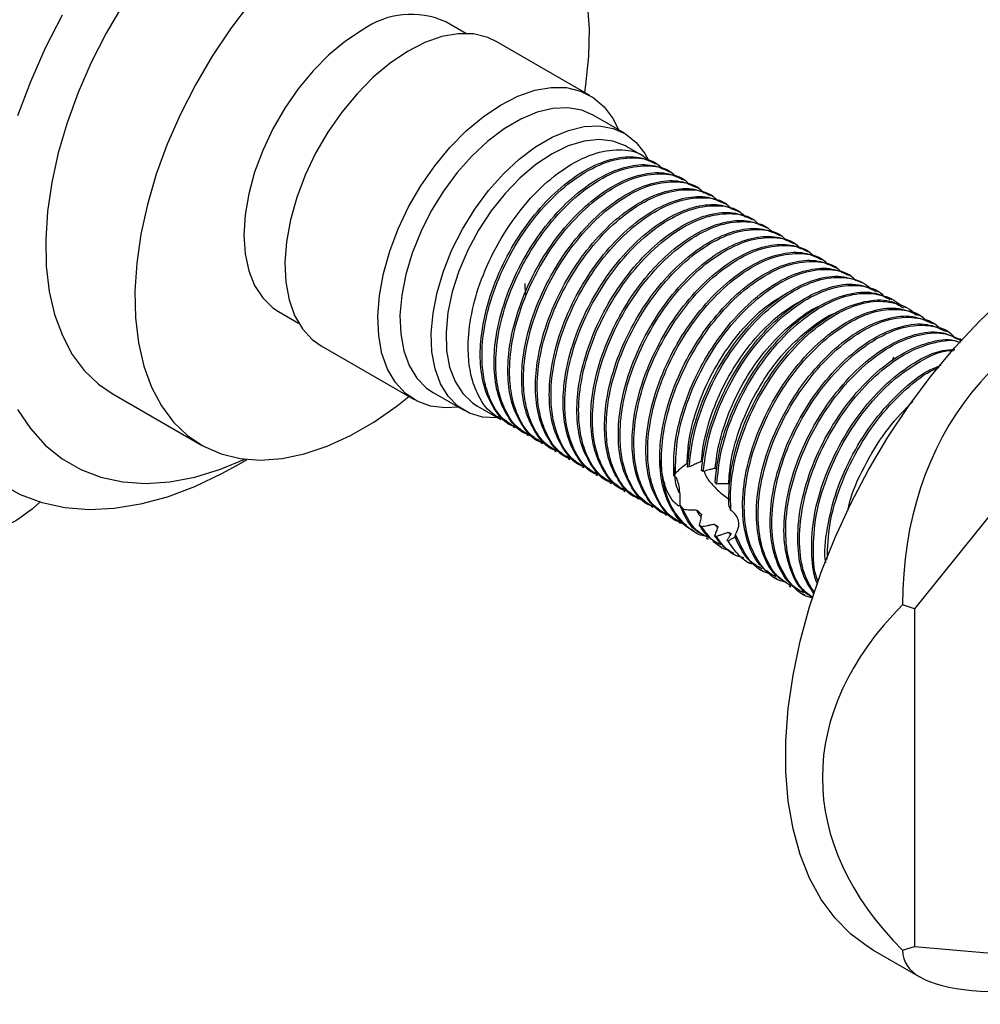
# Model space of a CAD drawing. Units: millimetres. Extents: x 5 to 745, y 5 to 745.
# Drawn here: x 97 to 171, y 557 to 632 of the extents above; entities that cross this region are included whole.
import ezdxf

# ---------------------------------------------------------------- set-up
doc = ezdxf.new("R2010")
doc.units = ezdxf.units.MM

msp = doc.modelspace()

# ---------------------------------------------------------------- linework, layer by layer
at = {"color": 7, "linetype": 'Continuous', "lineweight": 25}
for p, q in [((131.071, 631.365), (129.534, 632.252)), ((140.607, 626.61), (133.465, 630.733)), ((143.26, 623.693), (140.856, 625.081)), ((144.738, 621.916), (143.426, 622.674)), ((145.799, 621.304), (145.666, 621.381)), ((146.859, 620.692), (146.727, 620.768)), ((147.92, 620.079), (147.787, 620.156)), ((148.981, 619.467), (148.848, 619.544)), ((150.041, 618.855), (149.909, 618.931)), ((151.102, 618.242), (150.969, 618.319)), ((152.163, 617.63), (152.03, 617.707)), ((153.223, 617.018), (153.091, 617.094)), ((154.284, 616.406), (154.151, 616.482)), ((155.345, 615.793), (155.212, 615.87)), ((156.405, 615.181), (156.273, 615.258)), ((157.466, 614.569), (157.333, 614.645)), ((158.527, 613.956), (158.394, 614.033)), ((159.587, 613.344), (159.455, 613.421)), ((135.615, 612.146), (135.619, 611.294)), ((160.648, 612.732), (160.515, 612.808)), ((161.708, 612.12), (161.512, 612.233)), ((162.769, 611.507), (162.584, 611.614)), ((163.83, 610.895), (163.645, 611.002)), ((184.982, 611.334), (165.536, 587.144)), ((116.685, 609.995), (118.222, 609.107)), ((164.89, 610.283), (164.758, 610.359)), ((165.951, 609.67), (165.819, 609.747)), ((167.012, 609.058), (166.879, 609.134)), ((168.072, 608.446), (167.94, 608.522)), ((169.133, 607.833), (169, 607.91)), ((119.967, 607.35), (127.108, 603.227)), ((163.85, 606.197), (163.943, 606.525)), ((103.902, 603.691), (110.761, 599.732)), ((128.557, 603.776), (130.961, 602.388)), ((131.927, 602.755), (133.769, 601.691)), ((134.697, 601.155), (134.83, 601.079)), ((135.758, 600.543), (135.89, 600.467)), ((136.819, 599.931), (136.951, 599.854)), ((137.879, 599.318), (138.012, 599.242)), ((113.426, 598.139), (114.269, 598.626)), ((138.94, 598.706), (139.072, 598.63)), ((140.001, 598.094), (140.133, 598.017)), ((148.24, 598.051), (148.103, 598.047)), ((149.317, 597.709), (149.185, 597.786)), ((141.061, 597.481), (141.194, 597.405)), ((147.173, 597.567), (147.056, 597.38)), ((142.122, 596.869), (142.254, 596.793)), ((143.183, 596.257), (143.315, 596.18)), ((150.357, 596.74), (150.228, 596.9)), ((144.243, 595.645), (144.376, 595.568)), ((145.304, 595.032), (145.436, 594.956)), ((147.523, 595.109), (147.737, 594.827)), ((146.365, 594.42), (146.497, 594.344)), ((147.425, 593.808), (147.558, 593.731)), ((148.486, 593.195), (148.618, 593.119)), ((149.009, 593.596), (149.17, 593.471)), ((150.413, 593.393), (150.15, 593.661)), ((149.546, 592.583), (149.679, 592.507)), ((150.186, 592.795), (150.316, 592.723)), ((151.396, 592.855), (151.218, 593.038)), ((151.759, 592.678), (151.799, 592.869)), ((150.607, 591.971), (150.74, 591.894)), ((151.118, 592.393), (151.217, 592.376)), ((151.617, 591.388), (151.8, 591.282)), ((152.672, 590.779), (152.861, 590.669)), ((153.789, 590.134), (153.922, 590.057)), ((154.85, 589.522), (154.982, 589.445)), ((155.91, 588.909), (156.043, 588.833)), ((156.971, 588.297), (157.104, 588.22)), ((165.536, 587.144), (164.623, 587.449)), ((165.536, 587.144), (165.536, 561.216)), ((162.369, 560.933), (165.98, 558.848)), ((164.623, 560.911), (165.536, 561.216)), ((165.536, 561.216), (184.982, 559.477))]:
    msp.add_line(p, q, dxfattribs=at)
at = {"color": 7, "linetype": 'Continuous', "lineweight": 25, "flags": 128}
for points in [[(116.251, 645.251), (114.455, 644.108), (112.678, 642.763), (110.939, 641.23), (109.257, 639.526), (107.648, 637.669), (106.131, 635.679), (104.721, 633.576), (103.433, 631.383), (102.281, 629.124), (101.277, 626.822), (100.432, 624.501), (99.755, 622.186), (99.252, 619.902), (98.93, 617.673), (98.791, 615.523), (98.837, 613.474), (99.068, 611.548), (99.481, 609.765), (100.072, 608.145), (100.834, 606.704), (101.76, 605.459), (102.839, 604.421), (103.902, 603.691)], [(140.202, 626.844), (140.292, 627.427), (140.523, 629.619), (140.57, 631.722), (140.431, 633.712), (140.108, 635.569), (139.606, 637.272), (138.928, 638.805), (138.083, 640.15), (137.079, 641.293), (135.927, 642.223), (134.64, 642.929), (133.23, 643.403), (131.712, 643.642), (130.104, 643.642), (128.421, 643.403), (126.682, 642.928), (124.906, 642.222), (123.11, 641.292)], [(114.507, 633.71), (112.99, 631.719), (111.58, 629.616), (110.292, 627.424), (109.14, 625.164), (108.136, 622.862), (107.291, 620.541), (106.614, 618.227), (106.111, 615.943), (105.789, 613.714), (105.65, 611.563), (105.696, 609.514), (105.927, 607.588), (106.34, 605.806), (106.931, 604.185), (107.693, 602.745), (108.619, 601.499), (109.698, 600.461), (110.92, 599.642), (112.27, 599.051), (113.736, 598.694), (115.301, 598.575), (116.949, 598.695), (118.662, 599.052), (120.422, 599.643), (122.211, 600.462), (124.009, 601.501), (125.798, 602.747), (126.703, 603.461)], [(100.052, 632.784), (98.758, 630.239), (97.614, 627.649), (96.629, 625.038)], [(123.11, 631.616), (121.817, 630.763), (120.55, 629.713), (119.335, 628.489), (118.197, 627.114), (117.16, 625.618), (116.243, 624.03), (115.466, 622.383), (114.845, 620.711), (114.392, 619.046), (114.116, 617.425), (114.023, 615.878), (114.116, 614.438), (114.392, 613.134), (114.845, 611.993), (115.466, 611.038), (116.243, 610.288), (116.685, 609.995)], [(133.465, 630.733), (132.75, 631.067), (131.662, 631.325), (130.477, 631.344), (129.219, 631.124), (127.913, 630.669), (126.583, 629.987), (125.256, 629.092), (123.957, 628.002), (122.712, 626.737), (121.545, 625.323), (120.479, 623.786), (119.534, 622.157), (118.729, 620.467), (118.079, 618.749), (117.597, 617.038), (117.293, 615.365), (117.172, 613.763), (117.237, 612.265), (117.487, 610.898), (117.916, 609.69), (118.516, 608.664), (119.276, 607.84), (119.967, 607.35)], [(130.491, 602.66), (129.494, 602.595), (128.355, 602.735), (127.323, 603.111), (126.418, 603.717), (125.658, 604.541), (125.058, 605.567), (124.628, 606.775), (124.379, 608.142), (124.314, 609.641), (124.435, 611.242), (124.739, 612.915), (125.221, 614.627), (125.87, 616.344), (126.676, 618.034), (127.621, 619.663), (128.687, 621.2), (129.854, 622.614), (131.099, 623.879), (132.398, 624.97), (133.725, 625.864), (135.055, 626.546), (136.361, 627.001), (137.619, 627.221), (138.803, 627.202), (139.892, 626.944), (140.862, 626.451), (141.697, 625.735), (142.379, 624.807), (142.79, 623.965)], [(140.856, 625.081), (139.982, 625.459), (138.919, 625.647), (137.766, 625.597), (136.548, 625.308), (135.291, 624.787), (134.021, 624.046), (132.766, 623.099), (131.552, 621.968), (130.406, 620.676), (129.351, 619.251), (128.41, 617.723), (127.604, 616.125), (126.948, 614.491), (126.459, 612.855), (126.145, 611.253), (126.013, 609.719), (126.067, 608.285), (126.305, 606.982), (126.722, 605.838), (127.309, 604.877), (128.053, 604.119), (128.557, 603.776)], [(133.543, 601.822), (133.464, 601.818), (132.354, 601.887), (131.344, 602.193), (130.458, 602.731), (129.713, 603.489), (129.126, 604.45), (128.709, 605.594), (128.471, 606.897), (128.417, 608.331), (128.549, 609.865), (128.863, 611.467), (129.353, 613.103), (130.008, 614.737), (130.814, 616.335), (131.755, 617.863), (132.81, 619.288), (133.957, 620.58), (135.17, 621.711), (136.425, 622.658), (137.695, 623.399), (138.952, 623.92), (140.17, 624.209), (141.323, 624.26), (142.386, 624.071), (143.337, 623.648), (144.155, 622.998), (144.822, 622.137), (145.118, 621.584)], [(143.426, 622.674), (143.333, 622.726), (142.375, 623.091), (141.307, 623.213), (140.154, 623.088), (138.943, 622.721), (137.702, 622.119), (136.46, 621.297), (135.247, 620.273), (134.091, 619.073), (133.019, 617.723), (132.056, 616.256), (131.225, 614.706), (130.545, 613.109), (130.032, 611.503), (129.698, 609.925), (129.551, 608.413), (129.595, 607.002), (129.828, 605.724), (130.246, 604.61), (130.837, 603.687), (131.589, 602.974), (131.927, 602.755)], [(162.369, 560.933), (162.007, 561.151), (160.65, 562.161), (159.438, 563.388), (158.381, 564.821), (157.486, 566.45), (156.761, 568.261), (156.213, 570.24), (155.845, 572.371), (155.66, 574.635), (155.66, 577.017), (155.845, 579.495), (156.213, 582.05), (156.761, 584.663), (157.486, 587.31), (158.381, 589.972), (159.438, 592.627), (160.65, 595.253), (162.007, 597.829), (163.498, 600.335), (165.11, 602.751), (166.831, 605.056), (168.647, 607.233), (170.543, 609.263), (172.504, 611.131)], [(113.426, 598.139), (112.356, 597.548), (110.23, 596.533), (108.129, 595.742), (106.066, 595.182), (104.059, 594.856), (102.121, 594.766), (100.266, 594.914), (98.51, 595.299), (96.865, 595.916), (95.342, 596.763), (93.954, 597.832), (92.71, 599.116), (91.621, 600.605), (90.693, 602.288), (89.934, 604.152), (89.817, 604.503)], [(96.629, 602.472), (97.614, 600.999), (98.758, 599.73), (100.052, 598.678), (101.483, 597.851), (103.041, 597.257), (104.711, 596.9), (106.48, 596.783), (108.332, 596.908), (110.252, 597.273), (112.223, 597.876), (114.089, 598.646)], [(98.351, 595.347), (97.752, 594.807), (96.567, 593.962), (95.19, 593.221), (93.647, 592.597), (91.969, 592.104), (90.188, 591.75), (88.339, 591.542), (86.458, 591.485), (84.582, 591.58), (82.747, 591.825), (80.988, 592.214), (79.341, 592.741), (77.837, 593.396), (76.505, 594.165), (75.372, 595.033), (74.459, 595.984), (74.179, 596.354)]]:
    msp.add_lwpolyline(points, dxfattribs=at)
at = {"color": 7, "linetype": 'Continuous', "lineweight": 25}
msp.add_arc((126.867, 626.43), 6.404, 65.38656, 125.9239, dxfattribs=at)
for major_axis, ratio, start_param, end_param in [((33.551, -30.688), 0.697888, 2.662529, 3.709727), ((45.962, 0), 0.577382, 2.617994, 3.665191), ((39.687, 13.975), 0.218443, 3.064824, 4.112022)]:
    msp.add_ellipse((204.427, 574.18), major_axis=major_axis, ratio=ratio, start_param=start_param, end_param=end_param, dxfattribs=at)
for points, knots in [([(134.225, 601.562), (133.83, 601.737), (132.862, 602.169), (131.974, 603.506), (131.423, 605.123), (131.195, 606.923), (131.326, 609.156), (131.975, 611.842), (133.144, 614.623), (134.796, 617.295), (136.775, 619.565), (138.93, 621.266), (141.104, 622.297), (143.095, 622.509), (144.483, 622.232), (145.005, 621.675), (145.122, 621.55)], [0, 0, 0, 0, 0.057298, 0.140677, 0.195628, 0.250285, 0.325255, 0.400111, 0.481462, 0.564591, 0.647557, 0.72894, 0.8122, 0.894966, 0.976448, 1, 1, 1, 1]), ([(134.709, 601.179), (134.663, 601.196), (134.089, 601.402), (133.312, 602.334), (132.491, 603.919), (132.147, 605.852), (132.194, 608.158), (132.733, 610.799), (133.829, 613.58), (135.282, 616.101), (136.964, 618.245), (138.826, 619.978), (140.762, 621.22), (142.651, 621.876), (144.349, 621.968), (145.235, 621.549), (145.652, 621.353)], [0, 0, 0, 0, 0.006828, 0.084484, 0.158668, 0.23147, 0.29798, 0.385186, 0.470418, 0.547548, 0.625188, 0.701166, 0.777808, 0.855535, 0.932082, 1, 1, 1, 1]), ([(135.285, 600.949), (134.891, 601.125), (133.923, 601.556), (133.035, 602.894), (132.484, 604.51), (132.255, 606.31), (132.387, 608.544), (133.035, 611.23), (134.204, 614.01), (135.856, 616.683), (137.836, 618.953), (139.99, 620.654), (142.165, 621.685), (144.156, 621.896), (145.543, 621.619), (146.066, 621.063), (146.183, 620.938)], [0, 0, 0, 0, 0.057298, 0.140677, 0.195628, 0.250285, 0.325255, 0.400111, 0.481462, 0.564591, 0.647557, 0.72894, 0.8122, 0.894966, 0.976448, 1, 1, 1, 1]), ([(135.77, 600.567), (135.724, 600.584), (135.15, 600.79), (134.372, 601.722), (133.552, 603.307), (133.208, 605.24), (133.255, 607.546), (133.794, 610.186), (134.89, 612.968), (136.343, 615.489), (138.024, 617.633), (139.886, 619.366), (141.822, 620.608), (143.711, 621.264), (145.41, 621.356), (146.296, 620.937), (146.713, 620.74)], [0, 0, 0, 0, 0.0068278, 0.084484, 0.1586675, 0.2314695, 0.2979798, 0.3851864, 0.4704182, 0.5475476, 0.6251881, 0.7011656, 0.7778079, 0.8555353, 0.9320817, 1, 1, 1, 1]), ([(136.346, 600.337), (135.952, 600.513), (134.983, 600.944), (134.095, 602.282), (133.544, 603.898), (133.316, 605.698), (133.448, 607.931), (134.096, 610.617), (135.265, 613.398), (136.917, 616.07), (138.896, 618.34), (141.051, 620.041), (143.226, 621.073), (145.216, 621.284), (146.604, 621.007), (147.127, 620.45), (147.244, 620.326)], [0, 0, 0, 0, 0.057298, 0.140677, 0.195628, 0.250285, 0.325255, 0.400111, 0.481462, 0.564591, 0.647557, 0.72894, 0.8122, 0.894966, 0.976448, 1, 1, 1, 1]), ([(136.831, 599.955), (136.784, 599.971), (136.211, 600.178), (135.433, 601.11), (134.612, 602.695), (134.269, 604.627), (134.315, 606.934), (134.855, 609.574), (135.95, 612.355), (137.403, 614.876), (139.085, 617.02), (140.947, 618.754), (142.883, 619.995), (144.772, 620.651), (146.471, 620.743), (147.357, 620.325), (147.773, 620.128)], [0, 0, 0, 0, 0.006828, 0.084484, 0.158668, 0.23147, 0.29798, 0.385186, 0.470418, 0.547548, 0.625188, 0.701166, 0.777808, 0.855535, 0.932082, 1, 1, 1, 1]), ([(137.407, 599.725), (137.012, 599.901), (136.044, 600.332), (135.156, 601.67), (134.605, 603.286), (134.377, 605.086), (134.508, 607.319), (135.157, 610.005), (136.326, 612.786), (137.978, 615.458), (139.957, 617.728), (142.112, 619.429), (144.286, 620.46), (146.277, 620.672), (147.665, 620.395), (148.187, 619.838), (148.304, 619.713)], [0, 0, 0, 0, 0.057298, 0.140677, 0.195628, 0.250285, 0.325255, 0.400111, 0.481462, 0.564591, 0.647557, 0.72894, 0.8122, 0.894966, 0.976448, 1, 1, 1, 1]), ([(137.891, 599.342), (137.845, 599.359), (137.271, 599.565), (136.494, 600.497), (135.673, 602.082), (135.329, 604.015), (135.376, 606.322), (135.915, 608.962), (137.011, 611.743), (138.464, 614.264), (140.146, 616.408), (142.008, 618.141), (143.944, 619.383), (145.833, 620.039), (147.531, 620.131), (148.417, 619.712), (148.834, 619.516)], [0, 0, 0, 0, 0.006828, 0.084484, 0.158668, 0.23147, 0.29798, 0.385186, 0.470418, 0.547548, 0.625188, 0.701166, 0.777808, 0.855535, 0.932082, 1, 1, 1, 1]), ([(138.467, 599.113), (138.073, 599.288), (137.105, 599.72), (136.217, 601.057), (135.666, 602.673), (135.437, 604.473), (135.569, 606.707), (136.217, 609.393), (137.386, 612.174), (139.038, 614.846), (141.018, 617.116), (143.172, 618.817), (145.347, 619.848), (147.338, 620.059), (148.725, 619.783), (149.248, 619.226), (149.365, 619.101)], [0, 0, 0, 0, 0.057298, 0.140677, 0.195628, 0.250285, 0.325255, 0.400111, 0.481462, 0.564591, 0.647557, 0.72894, 0.8122, 0.894966, 0.976448, 1, 1, 1, 1]), ([(138.952, 598.73), (138.906, 598.747), (138.332, 598.953), (137.554, 599.885), (136.734, 601.47), (136.39, 603.403), (136.437, 605.709), (136.976, 608.349), (138.072, 611.131), (139.525, 613.652), (141.206, 615.796), (143.068, 617.529), (145.004, 618.771), (146.893, 619.427), (148.592, 619.519), (149.478, 619.1), (149.894, 618.903)], [0, 0, 0, 0, 0.006828, 0.084484, 0.158668, 0.23147, 0.29798, 0.385186, 0.470418, 0.547548, 0.625188, 0.701166, 0.777808, 0.855535, 0.932082, 1, 1, 1, 1]), ([(139.528, 598.5), (139.134, 598.676), (138.165, 599.107), (137.277, 600.445), (136.726, 602.061), (136.498, 603.861), (136.63, 606.095), (137.278, 608.78), (138.447, 611.561), (140.099, 614.234), (142.078, 616.504), (144.233, 618.204), (146.408, 619.236), (148.398, 619.447), (149.786, 619.17), (150.309, 618.614), (150.426, 618.489)], [0, 0, 0, 0, 0.057298, 0.140677, 0.195628, 0.250285, 0.325255, 0.400111, 0.481462, 0.564591, 0.647557, 0.72894, 0.8122, 0.894966, 0.976448, 1, 1, 1, 1]), ([(140.013, 598.118), (139.966, 598.134), (139.393, 598.341), (138.615, 599.273), (137.794, 600.858), (137.451, 602.79), (137.497, 605.097), (138.037, 607.737), (139.132, 610.518), (140.585, 613.039), (142.267, 615.183), (144.129, 616.917), (146.065, 618.158), (147.954, 618.814), (149.653, 618.906), (150.539, 618.488), (150.955, 618.291)], [0, 0, 0, 0, 0.0068278, 0.084484, 0.1586675, 0.2314695, 0.2979798, 0.3851864, 0.4704182, 0.5475476, 0.6251881, 0.7011656, 0.7778079, 0.8555353, 0.9320817, 1, 1, 1, 1]), ([(140.589, 597.888), (140.194, 598.064), (139.226, 598.495), (138.338, 599.833), (137.787, 601.449), (137.559, 603.249), (137.69, 605.482), (138.339, 608.168), (139.508, 610.949), (141.16, 613.621), (143.139, 615.891), (145.294, 617.592), (147.468, 618.623), (149.459, 618.835), (150.847, 618.558), (151.369, 618.001), (151.486, 617.876)], [0, 0, 0, 0, 0.057298, 0.140677, 0.195628, 0.250285, 0.325255, 0.400111, 0.481462, 0.564591, 0.647557, 0.72894, 0.8122, 0.894966, 0.976448, 1, 1, 1, 1]), ([(141.073, 597.505), (141.027, 597.522), (140.453, 597.728), (139.676, 598.66), (138.855, 600.245), (138.511, 602.178), (138.558, 604.485), (139.097, 607.125), (140.193, 609.906), (141.646, 612.427), (143.328, 614.571), (145.19, 616.305), (147.126, 617.546), (149.014, 618.202), (150.713, 618.294), (151.599, 617.876), (152.016, 617.679)], [0, 0, 0, 0, 0.0068278, 0.084484, 0.1586675, 0.2314695, 0.2979798, 0.3851864, 0.4704182, 0.5475476, 0.6251881, 0.7011656, 0.7778079, 0.8555353, 0.9320817, 1, 1, 1, 1]), ([(141.649, 597.276), (141.255, 597.451), (140.287, 597.883), (139.399, 599.22), (138.848, 600.837), (138.619, 602.637), (138.751, 604.87), (139.399, 607.556), (140.568, 610.337), (142.22, 613.009), (144.2, 615.279), (146.354, 616.98), (148.529, 618.011), (150.52, 618.223), (151.907, 617.946), (152.43, 617.389), (152.547, 617.264)], [0, 0, 0, 0, 0.057298, 0.140677, 0.195628, 0.250285, 0.325255, 0.400111, 0.481462, 0.564591, 0.647557, 0.72894, 0.8122, 0.894966, 0.976448, 1, 1, 1, 1]), ([(142.134, 596.893), (142.088, 596.91), (141.514, 597.116), (140.736, 598.048), (139.915, 599.633), (139.572, 601.566), (139.619, 603.872), (140.158, 606.512), (141.253, 609.294), (142.707, 611.815), (144.388, 613.959), (146.25, 615.692), (148.186, 616.934), (150.075, 617.59), (151.774, 617.682), (152.66, 617.263), (153.076, 617.067)], [0, 0, 0, 0, 0.0068278, 0.084484, 0.1586675, 0.2314695, 0.2979798, 0.3851864, 0.4704182, 0.5475476, 0.6251881, 0.7011656, 0.7778079, 0.8555353, 0.9320817, 1, 1, 1, 1]), ([(142.71, 596.663), (142.316, 596.839), (141.347, 597.27), (140.459, 598.608), (139.908, 600.224), (139.68, 602.024), (139.812, 604.258), (140.46, 606.943), (141.629, 609.724), (143.281, 612.397), (145.26, 614.667), (147.415, 616.368), (149.59, 617.399), (151.58, 617.61), (152.968, 617.333), (153.491, 616.777), (153.608, 616.652)], [0, 0, 0, 0, 0.057298, 0.140677, 0.195628, 0.250285, 0.325255, 0.400111, 0.481462, 0.564591, 0.647557, 0.72894, 0.8122, 0.894966, 0.976448, 1, 1, 1, 1]), ([(143.195, 596.281), (143.148, 596.297), (142.575, 596.504), (141.797, 597.436), (140.976, 599.021), (140.633, 600.953), (140.679, 603.26), (141.219, 605.9), (142.314, 608.681), (143.767, 611.202), (145.449, 613.346), (147.311, 615.08), (149.247, 616.322), (151.136, 616.978), (152.835, 617.069), (153.721, 616.651), (154.137, 616.454)], [0, 0, 0, 0, 0.0068278, 0.084484, 0.1586675, 0.2314695, 0.2979798, 0.3851864, 0.4704182, 0.5475476, 0.6251881, 0.7011656, 0.7778079, 0.8555353, 0.9320817, 1, 1, 1, 1]), ([(143.771, 596.051), (143.376, 596.227), (142.408, 596.658), (141.52, 597.996), (140.969, 599.612), (140.741, 601.412), (140.872, 603.645), (141.521, 606.331), (142.69, 609.112), (144.342, 611.784), (146.321, 614.054), (148.476, 615.755), (150.65, 616.787), (152.641, 616.998), (154.029, 616.721), (154.551, 616.164), (154.668, 616.04)], [0, 0, 0, 0, 0.057298, 0.140677, 0.195628, 0.250285, 0.325255, 0.400111, 0.481462, 0.564591, 0.647557, 0.72894, 0.8122, 0.894966, 0.976448, 1, 1, 1, 1]), ([(144.255, 595.668), (144.209, 595.685), (143.635, 595.891), (142.858, 596.824), (142.037, 598.408), (141.693, 600.341), (141.74, 602.648), (142.279, 605.288), (143.375, 608.069), (144.828, 610.59), (146.51, 612.734), (148.372, 614.468), (150.308, 615.709), (152.196, 616.365), (153.895, 616.457), (154.781, 616.039), (155.198, 615.842)], [0, 0, 0, 0, 0.006828, 0.084484, 0.158668, 0.23147, 0.29798, 0.385186, 0.470418, 0.547548, 0.625188, 0.701166, 0.777808, 0.855535, 0.932082, 1, 1, 1, 1]), ([(144.831, 595.439), (144.437, 595.614), (143.468, 596.046), (142.581, 597.383), (142.03, 599), (141.801, 600.8), (141.933, 603.033), (142.581, 605.719), (143.75, 608.5), (145.402, 611.172), (147.382, 613.442), (149.536, 615.143), (151.711, 616.174), (153.702, 616.386), (155.089, 616.109), (155.612, 615.552), (155.729, 615.427)], [0, 0, 0, 0, 0.057298, 0.140677, 0.195628, 0.250285, 0.325255, 0.400111, 0.481462, 0.564591, 0.647557, 0.72894, 0.8122, 0.894966, 0.976448, 1, 1, 1, 1]), ([(145.316, 595.056), (145.27, 595.073), (144.696, 595.279), (143.918, 596.211), (143.097, 597.796), (142.754, 599.729), (142.8, 602.035), (143.34, 604.676), (144.435, 607.457), (145.889, 609.978), (147.57, 612.122), (149.432, 613.855), (151.368, 615.097), (153.257, 615.753), (154.956, 615.845), (155.842, 615.426), (156.258, 615.23)], [0, 0, 0, 0, 0.006828, 0.084484, 0.158668, 0.23147, 0.29798, 0.385186, 0.470418, 0.547548, 0.625188, 0.701166, 0.777808, 0.855535, 0.932082, 1, 1, 1, 1]), ([(145.892, 594.826), (145.498, 595.002), (144.529, 595.433), (143.641, 596.771), (143.09, 598.387), (142.862, 600.187), (142.994, 602.421), (143.642, 605.106), (144.811, 607.887), (146.463, 610.56), (148.442, 612.83), (150.597, 614.531), (152.771, 615.562), (154.762, 615.773), (156.15, 615.496), (156.673, 614.94), (156.79, 614.815)], [0, 0, 0, 0, 0.057298, 0.140677, 0.195628, 0.250285, 0.325255, 0.400111, 0.481462, 0.564591, 0.647557, 0.72894, 0.8122, 0.894966, 0.976448, 1, 1, 1, 1]), ([(146.377, 594.444), (146.33, 594.46), (145.757, 594.667), (144.979, 595.599), (144.158, 597.184), (143.815, 599.117), (143.861, 601.423), (144.401, 604.063), (145.496, 606.844), (146.949, 609.366), (148.631, 611.509), (150.493, 613.243), (152.429, 614.485), (154.318, 615.141), (156.017, 615.233), (156.903, 614.814), (157.319, 614.617)], [0, 0, 0, 0, 0.0068278, 0.084484, 0.1586675, 0.2314695, 0.2979798, 0.3851864, 0.4704182, 0.5475476, 0.6251881, 0.7011656, 0.7778079, 0.8555353, 0.9320817, 1, 1, 1, 1]), ([(146.953, 594.214), (146.558, 594.39), (145.59, 594.821), (144.702, 596.159), (144.151, 597.775), (143.923, 599.575), (144.054, 601.808), (144.703, 604.494), (145.871, 607.275), (147.524, 609.947), (149.503, 612.217), (151.658, 613.918), (153.832, 614.95), (155.823, 615.161), (157.211, 614.884), (157.733, 614.327), (157.85, 614.203)], [0, 0, 0, 0, 0.057298, 0.140677, 0.195628, 0.250285, 0.325255, 0.400111, 0.481462, 0.564591, 0.647557, 0.72894, 0.8122, 0.894966, 0.976448, 1, 1, 1, 1]), ([(147.437, 593.832), (147.391, 593.848), (146.817, 594.054), (146.04, 594.987), (145.219, 596.571), (144.875, 598.504), (144.922, 600.811), (145.461, 603.451), (146.557, 606.232), (148.01, 608.753), (149.692, 610.897), (151.554, 612.631), (153.49, 613.872), (155.378, 614.528), (157.077, 614.62), (157.963, 614.202), (158.38, 614.005)], [0, 0, 0, 0, 0.0068278, 0.084484, 0.1586675, 0.2314695, 0.2979798, 0.3851864, 0.4704182, 0.5475476, 0.6251881, 0.7011656, 0.7778079, 0.8555353, 0.9320817, 1, 1, 1, 1]), ([(148.013, 593.602), (147.619, 593.777), (146.65, 594.209), (145.763, 595.546), (145.212, 597.163), (144.983, 598.963), (145.115, 601.196), (145.763, 603.882), (146.932, 606.663), (148.584, 609.335), (150.564, 611.605), (152.718, 613.306), (154.893, 614.337), (156.884, 614.549), (158.271, 614.272), (158.794, 613.715), (158.911, 613.59)], [0, 0, 0, 0, 0.057298, 0.140677, 0.195628, 0.250285, 0.325255, 0.400111, 0.481462, 0.564591, 0.647557, 0.72894, 0.8122, 0.894966, 0.976448, 1, 1, 1, 1]), ([(148.498, 593.219), (148.452, 593.236), (147.878, 593.442), (147.1, 594.374), (146.279, 595.959), (145.936, 597.892), (145.982, 600.198), (146.522, 602.839), (147.617, 605.62), (149.071, 608.141), (150.752, 610.285), (152.614, 612.018), (154.55, 613.26), (156.439, 613.916), (158.138, 614.008), (159.024, 613.589), (159.44, 613.393)], [0, 0, 0, 0, 0.006828, 0.084484, 0.158668, 0.23147, 0.29798, 0.385186, 0.470418, 0.547548, 0.625188, 0.701166, 0.777808, 0.855535, 0.932082, 1, 1, 1, 1]), ([(149.59, 592.718), (149.583, 592.719), (148.917, 592.762), (147.885, 593.55), (146.813, 594.913), (146.274, 596.555), (146.043, 598.349), (146.176, 600.584), (146.824, 603.269), (147.993, 606.05), (149.645, 608.723), (151.624, 610.993), (153.779, 612.694), (155.953, 613.725), (157.944, 613.936), (159.332, 613.66), (159.855, 613.103), (159.972, 612.978)], [0, 0, 0, 0, 0.000834, 0.081191, 0.162456, 0.216015, 0.269287, 0.342357, 0.415315, 0.494604, 0.575627, 0.656489, 0.73581, 0.81696, 0.897628, 0.977045, 1, 1, 1, 1]), ([(147.056, 597.38), (147.045, 598.042), (147.022, 599.573), (147.589, 602.23), (148.677, 605.007), (150.132, 607.529), (151.813, 609.672), (153.675, 611.406), (155.611, 612.648), (157.5, 613.304), (159.199, 613.396), (160.085, 612.977), (160.501, 612.78)], [0, 0, 0, 0, 0.086542, 0.200014, 0.310916, 0.411276, 0.512301, 0.611161, 0.710887, 0.812025, 0.911626, 1, 1, 1, 1]), ([(147.173, 597.567), (147.187, 598.364), (147.215, 599.958), (147.891, 602.661), (149.052, 605.437), (150.706, 608.111), (152.685, 610.38), (154.84, 612.081), (157.014, 613.113), (159.005, 613.325), (160.399, 613.044), (160.926, 612.48), (161.049, 612.35)], [0, 0, 0, 0, 0.099857, 0.199561, 0.307917, 0.418642, 0.529148, 0.637548, 0.748447, 0.858686, 0.967218, 1, 1, 1, 1]), ([(148.103, 598.047), (148.161, 598.697), (148.278, 599.992), (148.897, 602.311), (149.98, 604.902), (151.634, 607.575), (153.612, 609.843), (155.771, 611.55), (157.931, 612.559), (159.966, 612.854), (161.043, 612.41), (161.574, 612.191)], [0, 0, 0, 0, 0.0852144, 0.1698903, 0.2872842, 0.4072446, 0.5269683, 0.6444096, 0.7645585, 0.8839934, 1, 1, 1, 1]), ([(148.24, 598.051), (148.281, 598.532), (148.401, 599.922), (149.05, 602.364), (150.322, 605.22), (152.03, 607.848), (154.043, 610.046), (156.211, 611.659), (158.37, 612.579), (160.342, 612.702), (161.639, 612.286), (162.175, 611.767), (162.289, 611.656)], [0, 0, 0, 0, 0.0604458, 0.1747555, 0.2870001, 0.4018453, 0.515864, 0.6282741, 0.7432352, 0.8569161, 0.9695825, 1, 1, 1, 1]), ([(149.185, 597.786), (149.224, 598.178), (149.356, 599.484), (149.977, 601.828), (151.25, 604.685), (152.958, 607.313), (154.971, 609.509), (157.142, 611.127), (159.287, 612.026), (161.203, 612.218), (162.171, 611.749), (162.612, 611.535)], [0, 0, 0, 0, 0.0520976, 0.173636, 0.2929788, 0.4150867, 0.5363159, 0.6558346, 0.7780657, 0.8989356, 1, 1, 1, 1]), ([(148.069, 598.315), (148.1, 598.877), (148.173, 600.183), (148.719, 602.377), (149.683, 604.747), (150.989, 606.997), (152.555, 608.967), (154.178, 610.505), (155.246, 611.124), (155.727, 611.402)], [0, 0, 0, 0, 0.115786, 0.269259, 0.419386, 0.572502, 0.726479, 0.877088, 1, 1, 1, 1]), ([(149.317, 597.709), (149.406, 598.439), (149.582, 599.89), (150.36, 602.369), (151.601, 604.999), (153.36, 607.577), (155.405, 609.701), (157.58, 611.219), (159.728, 612.04), (161.583, 612.027), (162.781, 611.659), (163.201, 611.169), (163.27, 611.089)], [0, 0, 0, 0, 0.091804, 0.182421, 0.296871, 0.413872, 0.529424, 0.644164, 0.761217, 0.876363, 0.979836, 1, 1, 1, 1]), ([(150.228, 596.9), (150.308, 597.671), (150.467, 599.205), (151.266, 601.785), (152.529, 604.463), (154.288, 607.041), (156.332, 609.164), (158.512, 610.69), (160.641, 611.48), (162.433, 611.568), (163.308, 611.108), (163.669, 610.918)], [0, 0, 0, 0, 0.100825, 0.20042, 0.318549, 0.43931, 0.558576, 0.677004, 0.797819, 0.916666, 1, 1, 1, 1]), ([(150.357, 596.74), (150.432, 597.515), (150.597, 599.199), (151.485, 601.961), (152.887, 604.771), (154.695, 607.295), (156.769, 609.342), (158.948, 610.767), (161.079, 611.479), (162.96, 611.36), (164.093, 610.897), (164.488, 610.398), (164.504, 610.378)], [0, 0, 0, 0, 0.095622, 0.207879, 0.319575, 0.433417, 0.545271, 0.657361, 0.771188, 0.882695, 0.995167, 1, 1, 1, 1]), ([(149.166, 598.484), (149.201, 598.816), (149.316, 599.908), (149.805, 601.845), (150.783, 604.214), (152.099, 606.456), (153.673, 608.418), (155.374, 610.002), (156.519, 610.649), (157.076, 610.964)], [0, 0, 0, 0, 0.069125, 0.227119, 0.381743, 0.539567, 0.69812, 0.853152, 1, 1, 1, 1]), ([(151.287, 595.105), (151.283, 595.653), (151.273, 596.752), (151.616, 598.88), (152.405, 601.421), (153.817, 604.236), (155.623, 606.76), (157.696, 608.805), (159.882, 610.239), (161.988, 610.912), (163.669, 610.933), (164.432, 610.445), (164.706, 610.269)], [0, 0, 0, 0, 0.071976, 0.144396, 0.257399, 0.369837, 0.484435, 0.597032, 0.709866, 0.82445, 0.936697, 1, 1, 1, 1]), ([(151.442, 594.711), (151.422, 595.159), (151.364, 596.461), (151.731, 598.853), (152.708, 601.751), (154.183, 604.539), (156.035, 607.004), (158.136, 608.972), (160.315, 610.299), (162.429, 610.907), (164.208, 610.666), (165.287, 610.215), (165.617, 609.724), (165.624, 609.713)], [0, 0, 0, 0, 0.056076, 0.162761, 0.267469, 0.372628, 0.479285, 0.583693, 0.689198, 0.795781, 0.899974, 0.997783, 1, 1, 1, 1]), ([(150.233, 597.952), (150.271, 598.284), (150.393, 599.377), (150.893, 601.314), (151.884, 603.682), (153.209, 605.911), (154.793, 607.885), (156.525, 609.403), (157.751, 610.273), (158.342, 610.462), (158.357, 610.467)], [0, 0, 0, 0, 0.067985, 0.223701, 0.376184, 0.531929, 0.688235, 0.841033, 0.995909, 1, 1, 1, 1]), ([(151.257, 596.748), (151.301, 597.301), (151.402, 598.604), (151.983, 600.785), (152.984, 603.149), (154.32, 605.372), (155.91, 607.332), (157.646, 608.839), (158.897, 609.706), (159.51, 609.893), (159.549, 609.904)], [0, 0, 0, 0, 0.108758, 0.256569, 0.401413, 0.549438, 0.697847, 0.842908, 0.990144, 1, 1, 1, 1]), ([(154.897, 589.598), (154.523, 589.819), (153.611, 590.358), (152.725, 592.016), (152.253, 594.308), (152.394, 597.012), (153.123, 599.898), (154.387, 602.762), (156.082, 605.4), (158.087, 607.613), (160.256, 609.25), (162.405, 610.173), (164.347, 610.387), (165.338, 609.922), (165.798, 609.706)], [0, 0, 0, 0, 0.06061, 0.147685, 0.2329, 0.319983, 0.406884, 0.492136, 0.579354, 0.666044, 0.751402, 0.838719, 0.925163, 1, 1, 1, 1]), ([(155.636, 589.213), (155.506, 589.239), (154.744, 589.391), (153.721, 590.409), (152.742, 592.21), (152.373, 594.602), (152.593, 597.336), (153.405, 600.234), (154.736, 603.078), (156.482, 605.666), (158.521, 607.807), (160.694, 609.345), (162.848, 610.191), (164.768, 610.195), (166.019, 609.833), (166.441, 609.29), (166.49, 609.227)], [0, 0, 0, 0, 0.016779, 0.09849, 0.179927, 0.259902, 0.341729, 0.422958, 0.503053, 0.584962, 0.665949, 0.746228, 0.828183, 0.908896, 0.989423, 1, 1, 1, 1]), ([(155.958, 588.986), (155.584, 589.207), (154.672, 589.746), (153.785, 591.404), (153.314, 593.696), (153.454, 596.4), (154.184, 599.286), (155.448, 602.15), (157.142, 604.788), (159.148, 607), (161.317, 608.638), (163.466, 609.561), (165.408, 609.775), (166.399, 609.31), (166.859, 609.094)], [0, 0, 0, 0, 0.06061, 0.147685, 0.2329, 0.319983, 0.406884, 0.492136, 0.579354, 0.666044, 0.751402, 0.838719, 0.925163, 1, 1, 1, 1]), ([(156.075, 588.882), (155.639, 589.173), (154.684, 589.813), (153.815, 591.621), (153.43, 593.983), (153.655, 596.725), (154.465, 599.621), (155.797, 602.465), (157.542, 605.053), (159.582, 607.195), (161.754, 608.733), (163.908, 609.579), (165.829, 609.582), (167.08, 609.22), (167.502, 608.677), (167.551, 608.614)], [0, 0, 0, 0, 0.070571, 0.154531, 0.236982, 0.321343, 0.405088, 0.487663, 0.572108, 0.655604, 0.738369, 0.822862, 0.906075, 0.989096, 1, 1, 1, 1]), ([(157.019, 588.374), (156.644, 588.595), (155.732, 589.134), (154.846, 590.792), (154.375, 593.084), (154.515, 595.788), (155.245, 598.674), (156.508, 601.538), (158.203, 604.175), (160.209, 606.388), (162.377, 608.026), (164.526, 608.949), (166.468, 609.162), (167.46, 608.697), (167.919, 608.482)], [0, 0, 0, 0, 0.06061, 0.147685, 0.2329, 0.319983, 0.406884, 0.492136, 0.579354, 0.666044, 0.751402, 0.838719, 0.925163, 1, 1, 1, 1]), ([(157.757, 587.989), (157.627, 588.014), (156.865, 588.166), (155.842, 589.184), (154.863, 590.986), (154.494, 593.377), (154.715, 596.111), (155.526, 599.009), (156.857, 601.853), (158.603, 604.441), (160.643, 606.582), (162.815, 608.12), (164.969, 608.966), (166.889, 608.97), (168.14, 608.608), (168.562, 608.065), (168.611, 608.002)], [0, 0, 0, 0, 0.016779, 0.09849, 0.179927, 0.259902, 0.341729, 0.422958, 0.503053, 0.584962, 0.665949, 0.746228, 0.828183, 0.908896, 0.989423, 1, 1, 1, 1]), ([(157.757, 587.989), (157.499, 588.147), (156.708, 588.63), (155.912, 590.187), (155.434, 592.469), (155.576, 595.176), (156.305, 598.061), (157.569, 600.925), (159.264, 603.563), (161.269, 605.776), (163.438, 607.413), (165.587, 608.336), (167.529, 608.55), (168.52, 608.085), (168.98, 607.869)], [0, 0, 0, 0, 0.043037, 0.131741, 0.21855, 0.307262, 0.395789, 0.482635, 0.571485, 0.659797, 0.746751, 0.835702, 0.923763, 1, 1, 1, 1]), ([(157.754, 588.013), (157.479, 588.205), (156.692, 588.755), (155.942, 590.406), (155.55, 592.756), (155.777, 595.501), (156.586, 598.396), (157.918, 601.241), (159.664, 603.829), (161.702, 605.968), (163.88, 607.515), (166.012, 608.327), (167.836, 608.446), (168.721, 607.964), (169.095, 607.761)], [0, 0, 0, 0, 0.047924, 0.137109, 0.224692, 0.314305, 0.403262, 0.490976, 0.580677, 0.66937, 0.757286, 0.847038, 0.93543, 1, 1, 1, 1]), ([(157.818, 588.34), (157.535, 588.752), (156.883, 589.702), (156.509, 591.877), (156.633, 594.558), (157.367, 597.45), (158.629, 600.313), (160.325, 602.951), (162.329, 605.162), (164.501, 606.808), (166.637, 607.699), (168.214, 607.956), (168.903, 607.674), (169.048, 607.614)], [0, 0, 0, 0, 0.075336, 0.173751, 0.274322, 0.374684, 0.47314, 0.573869, 0.673987, 0.772566, 0.873408, 0.973242, 1, 1, 1, 1]), ([(157.855, 588.373), (157.567, 588.843), (156.933, 589.88), (156.624, 592.161), (156.834, 594.884), (157.648, 597.785), (158.978, 600.628), (160.725, 603.218), (162.762, 605.353), (164.946, 606.913), (167.055, 607.676), (168.481, 607.888), (169.036, 607.639), (169.06, 607.628)], [0, 0, 0, 0, 0.083097, 0.183186, 0.285595, 0.387255, 0.487494, 0.590004, 0.691362, 0.791832, 0.894401, 0.995415, 1, 1, 1, 1]), ([(158.111, 589.039), (158.11, 589.041), (157.774, 589.615), (157.602, 591.298), (157.685, 593.937), (158.43, 596.84), (159.69, 599.7), (161.384, 602.336), (163.393, 604.559), (165.549, 606.16), (167.364, 607.038), (168.329, 607.066), (168.639, 607.076)], [0, 0, 0, 0, 0.000302, 0.1166, 0.235448, 0.354047, 0.470395, 0.589428, 0.707739, 0.824232, 0.943399, 1, 1, 1, 1]), ([(158.143, 589.258), (158.143, 589.258), (157.832, 589.861), (157.719, 591.582), (157.885, 594.263), (158.711, 597.175), (160.038, 600.016), (161.785, 602.602), (163.827, 604.755), (165.987, 606.246), (167.616, 607.004), (168.398, 607.003), (168.534, 607.003)], [0, 0, 0, 0, 0.000098, 0.12025, 0.243186, 0.365223, 0.485555, 0.608613, 0.730287, 0.850896, 0.974025, 1, 1, 1, 1]), ([(158.72, 590.684), (158.72, 590.684), (158.567, 591.452), (158.802, 593.371), (159.476, 596.216), (160.754, 599.089), (162.445, 601.732), (164.449, 603.914), (166.231, 605.349), (167.26, 605.749), (167.589, 605.877)], [0, 0, 0, 0, 0.000113, 0.156006, 0.311575, 0.46419, 0.620327, 0.775518, 0.928323, 1, 1, 1, 1]), ([(158.835, 590.968), (158.867, 591.863), (158.931, 593.647), (159.776, 596.565), (161.097, 599.4), (162.848, 602.004), (164.88, 604.091), (166.477, 605.352), (167.309, 605.655), (167.443, 605.704)], [0, 0, 0, 0, 0.162992, 0.324909, 0.484564, 0.647836, 0.809272, 0.969294, 1, 1, 1, 1]), ([(160.407, 594.693), (160.479, 595.004), (160.769, 596.253), (161.839, 598.471), (163.451, 601.081), (164.775, 602.436), (165.411, 603.088)], [0, 0, 0, 0, 0.100492, 0.403474, 0.713446, 1, 1, 1, 1]), ([(147.425, 595.031), (147.29, 595.149), (146.765, 595.61), (146.238, 596.812), (146.08, 598.034), (146.007, 598.592)], [0, 0, 0, 0, 0.157392, 0.614793, 1, 1, 1, 1]), ([(147.485, 596.07), (147.429, 596.179), (147.159, 596.709), (147.109, 597.435), (147.069, 598.01)], [0, 0, 0, 0, 0.207121, 1, 1, 1, 1]), ([(148.069, 598.315), (147.937, 598.216), (147.715, 598.049), (147.417, 597.798), (147.255, 597.644), (147.173, 597.567)], [0, 0, 0, 0, 0.419172, 0.709102, 1, 1, 1, 1]), ([(149.166, 598.484), (149.088, 598.45), (148.893, 598.364), (148.584, 598.221), (148.354, 598.108), (148.24, 598.051)], [0, 0, 0, 0, 0.249807, 0.624766, 1, 1, 1, 1]), ([(150.233, 597.952), (150.154, 597.933), (149.995, 597.895), (149.689, 597.816), (149.464, 597.751), (149.317, 597.709)], [0, 0, 0, 0, 0.2595857, 0.5191708, 1, 1, 1, 1]), ([(150.36, 597.845), (150.358, 597.847), (150.353, 597.851), (150.342, 597.86), (150.329, 597.872), (150.316, 597.883), (150.303, 597.894), (150.29, 597.906), (150.277, 597.917), (150.263, 597.928), (150.25, 597.939), (150.239, 597.948), (150.233, 597.952)], [0, 0, 0, 0, 0.059186, 0.12158, 0.246368, 0.371156, 0.433549, 0.558337, 0.683125, 0.745519, 0.872756, 1, 1, 1, 1]), ([(147.056, 597.38), (147.092, 597.359), (147.191, 597.305), (147.336, 597.023), (147.455, 596.472), (147.521, 595.803), (147.522, 595.345), (147.523, 595.109)], [0, 0, 0, 0, 0.140624, 0.377087, 0.602477, 0.795501, 1, 1, 1, 1]), ([(149.377, 597.726), (149.416, 597.608), (149.547, 597.219), (150.108, 596.56), (150.772, 595.938), (151.212, 595.633), (151.345, 595.541)], [0, 0, 0, 0, 0.1488352, 0.4897709, 0.8461109, 1, 1, 1, 1]), ([(151.257, 596.748), (151.179, 596.751), (151.022, 596.757), (150.722, 596.758), (150.499, 596.747), (150.357, 596.74)], [0, 0, 0, 0, 0.263748, 0.52749, 1, 1, 1, 1]), ([(149.598, 592.674), (149.347, 592.791), (148.53, 593.174), (147.913, 594.15), (147.583, 594.962), (147.523, 595.109)], [0, 0, 0, 0, 0.265233, 0.86659, 1, 1, 1, 1]), ([(147.737, 594.827), (147.881, 594.806), (148.127, 594.771), (148.487, 594.749), (148.701, 594.747), (148.809, 594.745)], [0, 0, 0, 0, 0.4151906, 0.7072357, 1, 1, 1, 1]), ([(149.732, 592.595), (149.407, 592.765), (148.536, 593.218), (148.045, 594.207), (147.737, 594.827)], [0, 0, 0, 0, 0.3734741, 1, 1, 1, 1]), ([(148.809, 594.745), (148.814, 594.74), (148.825, 594.729), (148.842, 594.713), (148.859, 594.697), (148.876, 594.681), (148.893, 594.664), (148.91, 594.648), (148.927, 594.632), (148.944, 594.616), (148.961, 594.601), (148.978, 594.585), (148.996, 594.569), (149.013, 594.553), (149.03, 594.537), (149.048, 594.522), (149.065, 594.506), (149.083, 594.49), (149.1, 594.475), (149.118, 594.459), (149.136, 594.443), (149.155, 594.427), (149.167, 594.416), (149.174, 594.41)], [0, 0, 0, 0, 0.047192, 0.094383, 0.141575, 0.188767, 0.235959, 0.28315, 0.330342, 0.377534, 0.424726, 0.471917, 0.519109, 0.566301, 0.613493, 0.660684, 0.707876, 0.755068, 0.80226, 0.849451, 0.896643, 0.94832, 1, 1, 1, 1]), ([(149.14, 594.222), (149.124, 594.238), (148.983, 594.375), (148.891, 594.572), (148.809, 594.745)], [0, 0, 0, 0, 0.117044, 1, 1, 1, 1]), ([(151.442, 594.711), (151.4, 594.821), (151.351, 594.952), (151.296, 595.084), (151.287, 595.105)], [0, 0, 0, 0, 0.844241, 1, 1, 1, 1]), ([(151.799, 592.869), (151.901, 593.082), (152.084, 593.465), (152.03, 594.022), (151.796, 594.433), (151.548, 594.627), (151.442, 594.711)], [0, 0, 0, 0, 0.3147056, 0.5642231, 0.8136815, 1, 1, 1, 1]), ([(149.174, 594.41), (149.161, 594.336), (149.134, 594.189), (149.081, 593.915), (149.037, 593.721), (149.009, 593.596)], [0, 0, 0, 0, 0.264805, 0.529605, 1, 1, 1, 1]), ([(150.66, 592.059), (150.334, 592.227), (149.668, 592.569), (149.232, 593.249), (149.009, 593.596)], [0, 0, 0, 0, 0.488972, 1, 1, 1, 1]), ([(149.17, 593.471), (149.333, 593.5), (149.578, 593.542), (149.905, 593.608), (150.069, 593.644), (150.15, 593.661)], [0, 0, 0, 0, 0.499641, 0.749779, 1, 1, 1, 1]), ([(151.284, 591.651), (151.254, 591.657), (150.768, 591.741), (150.023, 592.343), (149.455, 593.094), (149.17, 593.471)], [0, 0, 0, 0, 0.031, 0.513538, 1, 1, 1, 1]), ([(150.15, 593.661), (150.156, 593.657), (150.168, 593.649), (150.183, 593.639), (150.195, 593.631), (150.207, 593.623), (150.222, 593.613), (150.237, 593.603), (150.249, 593.595), (150.261, 593.587), (150.276, 593.577), (150.291, 593.568), (150.305, 593.558), (150.32, 593.548), (150.335, 593.539), (150.35, 593.529), (150.362, 593.521), (150.373, 593.514), (150.385, 593.506), (150.4, 593.497), (150.414, 593.488), (150.428, 593.479), (150.436, 593.474), (150.441, 593.471)], [0, 0, 0, 0, 0.061088, 0.122176, 0.15272, 0.183264, 0.244352, 0.30544, 0.335984, 0.366528, 0.427616, 0.488705, 0.519249, 0.580337, 0.641425, 0.671969, 0.733057, 0.763601, 0.794145, 0.855233, 0.916321, 0.946865, 1, 1, 1, 1]), ([(150.441, 593.471), (150.42, 593.411), (150.377, 593.291), (150.293, 593.064), (150.228, 592.901), (150.186, 592.795)], [0, 0, 0, 0, 0.25834, 0.51668, 1, 1, 1, 1]), ([(151.692, 591.399), (151.47, 591.519), (150.873, 591.842), (150.451, 592.427), (150.186, 592.795)], [0, 0, 0, 0, 0.371998, 1, 1, 1, 1]), ([(150.316, 592.723), (150.394, 592.749), (150.551, 592.8), (150.853, 592.903), (151.075, 592.985), (151.218, 593.038)], [0, 0, 0, 0, 0.2597865, 0.5195735, 1, 1, 1, 1]), ([(152.42, 591.066), (152.284, 591.094), (151.519, 591.255), (150.858, 591.94), (150.398, 592.603), (150.316, 592.723)], [0, 0, 0, 0, 0.150354, 0.847057, 1, 1, 1, 1]), ([(151.446, 592.942), (151.419, 592.894), (151.351, 592.774), (151.242, 592.589), (151.159, 592.459), (151.118, 592.393)], [0, 0, 0, 0, 0.249793, 0.624748, 1, 1, 1, 1]), ([(151.217, 592.376), (151.289, 592.415), (151.435, 592.493), (151.618, 592.594), (151.726, 592.66), (151.764, 592.684)], [0, 0, 0, 0, 0.392467, 0.784941, 1, 1, 1, 1]), ([(151.218, 593.038), (151.223, 593.036), (151.233, 593.031), (151.245, 593.026), (151.257, 593.021), (151.268, 593.015), (151.28, 593.01), (151.29, 593.006), (151.299, 593.002), (151.311, 592.997), (151.322, 592.992), (151.334, 592.987), (151.345, 592.982), (151.356, 592.977), (151.365, 592.973), (151.374, 592.97), (151.386, 592.965), (151.397, 592.961), (151.406, 592.957), (151.415, 592.954), (151.425, 592.95), (151.436, 592.945), (151.442, 592.943), (151.446, 592.942)], [0, 0, 0, 0, 0.0604442, 0.1208884, 0.1511103, 0.2115545, 0.2719986, 0.3022206, 0.3324425, 0.3928867, 0.4533309, 0.4835528, 0.543997, 0.6044412, 0.6346631, 0.664885, 0.7253292, 0.7857734, 0.8159953, 0.8462173, 0.9066614, 0.95333, 1, 1, 1, 1]), ([(153.837, 590.211), (153.458, 590.428), (152.546, 590.952), (152.049, 592.041), (151.759, 592.678)], [0, 0, 0, 0, 0.415061, 1, 1, 1, 1]), ([(154.575, 589.825), (154.445, 589.851), (153.684, 590.004), (152.646, 590.981), (152.078, 592.246), (151.799, 592.869)], [0, 0, 0, 0, 0.094549, 0.554995, 1, 1, 1, 1]), ([(153.437, 590.493), (153.235, 590.544), (152.653, 590.693), (151.906, 591.357), (151.446, 592.036), (151.217, 592.376)], [0, 0, 0, 0, 0.208811, 0.603844, 1, 1, 1, 1])]:
    msp.add_open_spline(points, degree=3, knots=knots, dxfattribs=at)

doc.saveas('drawing.dxf')
